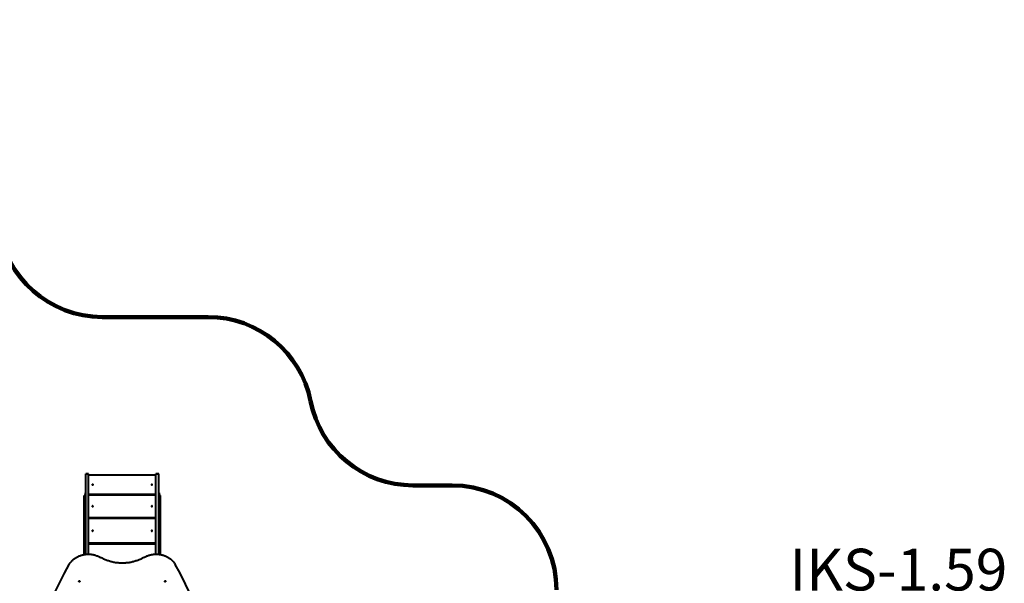
# Model space of a CAD drawing. Units: millimetres. Extents: x -517 to 18332, y 671 to 14386.
# Drawn here: x 8721 to 18153, y 8991 to 14386 of the extents above; entities that cross this region are included whole.
import ezdxf

# ---------------------------------------------------------------- set-up
doc = ezdxf.new("R2010")
doc.units = ezdxf.units.MM
doc.layers.add('DiKom', color=7, linetype='Continuous')
doc.styles.add('style1', font='arialbd_0.ttf', dxfattribs={"width": 0.8})
doc.dimstyles.new('1-50', dxfattribs={"dimtxt": 700, "dimasz": 300, "dimexe": 100, "dimexo": 0, "dimgap": 300, "dimtad": 1, "dimtxsty": 'style1', "dimcen": 200, "dimclrd": 7, "dimclre": 7, "dimclrt": 7, "dimadec": 1, "dimazin": 2, "dimtfac": 1, "dimtmove": 0, "dimatfit": 2, "dimfxl": 0, "dimlwd": 25, "dimlwe": 18, "dimarcsym": 0})

# ---------------------------------------------------------------- blocks, each defined once
blk = doc.blocks.new('*D2')
at = {"layer": 'Defpoints', "color": 0, "transparency": 16777216}
for p in [(6645.6, 12379.1), (1929.1, 3735.5), (12469.6, 3735.5)]:
    blk.add_point(p, dxfattribs=at)
at = {"layer": 'DiKom', "color": 7, "lineweight": 18, "transparency": 16777216}
for p, q in [((6645.6, 12379.1), (1829.1, 12379.1)), ((12469.6, 3735.5), (1829.1, 3735.5))]:
    blk.add_line(p, q, dxfattribs=at)
at = {"layer": 'DiKom', "color": 7, "lineweight": 25, "transparency": 16777216}
blk.add_line((1929.1, 12079.1), (1929.1, 4035.5), dxfattribs=at)
at = {"layer": 'DiKom', "color": 7, "transparency": 16777216}
for points in [[(1879.1, 12079.1), (1979.1, 12079.1), (1929.1, 12379.1)], [(1879.1, 4035.5), (1979.1, 4035.5), (1929.1, 3735.5)]]:
    blk.add_solid(points, dxfattribs=at)
at = {"layer": 'DiKom', "color": 7, "lineweight": 200, "transparency": 16777216, "insert": (1271.4, 10896.1), "char_height": 700, "attachment_point": 5, "rotation": 90, "style": 'style1'}
blk.add_mtext('8650', dxfattribs=at)
blk = doc.blocks.new('*D3')
at = {"layer": 'Defpoints', "color": 0, "transparency": 16777216}
for p in [(6195, 14386.2), (599.4, 1915), (13408.2, 1915)]:
    blk.add_point(p, dxfattribs=at)
at = {"layer": 'DiKom', "color": 7, "lineweight": 18, "transparency": 16777216}
for p, q in [((6195, 14386.2), (499.4, 14386.2)), ((13408.2, 1915), (499.4, 1915))]:
    blk.add_line(p, q, dxfattribs=at)
at = {"layer": 'DiKom', "color": 7, "lineweight": 25, "transparency": 16777216}
blk.add_line((599.4, 14086.2), (599.4, 2215), dxfattribs=at)
at = {"layer": 'DiKom', "color": 7, "transparency": 16777216}
for points in [[(549.4, 14086.2), (649.4, 14086.2), (599.4, 14386.2)], [(549.4, 2215), (649.4, 2215), (599.4, 1915)]]:
    blk.add_solid(points, dxfattribs=at)
at = {"layer": 'DiKom', "color": 7, "lineweight": 200, "transparency": 16777216, "insert": (-58, 10793.9), "char_height": 700, "attachment_point": 5, "rotation": 90, "style": 'style1'}
blk.add_mtext('12500', dxfattribs=at)

msp = doc.modelspace()

# ---------------------------------------------------------------- linework, layer by layer
at = {"layer": 'DiKom', "color": 3, "lineweight": 200}
for p, q in [((9512.427, 11539.959), (9589.256, 11539.959)), ((9589.256, 11539.959), (10526.996, 11539.959)), ((12488.823, 9928.848), (12863.996, 9928.848))]:
    msp.add_line(p, q, dxfattribs=at)
at = {"layer": 'DiKom', "color": 7, "linetype": 'Continuous', "lineweight": 40}
for p, q in [((9380.997, 10039.959), (9353.997, 10039.959)), ((9353.997, 10038.779), (9353.997, 10039.959)), ((9353.997, 10038.779), (9380.997, 10038.779)), ((9353.997, 9268.688), (9353.997, 10038.779)), ((9380.997, 10038.779), (9380.997, 10039.959)), ((9380.997, 9270.148), (9380.997, 10038.779)), ((10026.996, 10027.468), (9380.997, 10027.468)), ((10053.997, 10039.959), (10026.996, 10039.959)), ((10026.996, 10038.779), (10026.996, 10039.959)), ((10026.996, 10038.779), (10053.997, 10038.779)), ((10026.996, 9270.148), (10026.996, 10038.779)), ((10053.997, 10038.779), (10053.997, 10039.959)), ((10053.997, 9268.688), (10053.997, 10038.779)), ((9353.997, 9833.055), (9338.997, 9833.055)), ((9338.997, 9832.319), (9338.997, 9833.055)), ((9338.997, 9832.319), (9353.997, 9832.319)), ((9338.997, 9266.519), (9338.997, 9832.319)), ((9350.997, 9833.055), (9350.997, 9855.848)), ((9350.997, 9855.848), (9353.997, 9855.848)), ((9380.997, 9843.429), (10026.996, 9843.429)), ((10026.996, 9834.742), (9380.997, 9834.742)), ((10053.997, 9855.848), (10056.997, 9855.848)), ((10068.997, 9833.055), (10053.997, 9833.055)), ((10053.997, 9832.319), (10068.997, 9832.319)), ((10056.997, 9855.848), (10056.997, 9833.055)), ((10068.997, 9832.319), (10068.997, 9833.055)), ((10068.997, 9266.519), (10068.997, 9832.319)), ((9380.997, 9621.453), (10026.996, 9621.453)), ((10026.996, 9611.662), (9380.997, 9611.662)), ((9380.997, 9377.177), (10026.996, 9377.177)), ((9380.997, 9367.813), (10026.996, 9367.813)), ((10026.996, 9366.653), (9380.997, 9366.653)), ((9149.313, 9088.488), (9196.387, 9171.144)), ((10258.679, 9088.488), (10211.605, 9171.144)), ((9046.898, 8878.192), (9149.313, 9088.488)), ((10361.094, 8878.192), (10258.679, 9088.488))]:
    msp.add_line(p, q, dxfattribs=at)
at = {"layer": 'DiKom', "color": 7, "linetype": 'Continuous', "lineweight": 40, "flags": 128}
for points in [[(9415.997, 9935.448), (9416.097, 9934.793), (9416.393, 9934.171), (9416.869, 9933.613), (9417.503, 9933.146), (9418.261, 9932.795), (9419.106, 9932.578), (9419.997, 9932.504), (9420.887, 9932.578), (9421.732, 9932.795), (9422.49, 9933.146), (9423.124, 9933.613), (9423.6, 9934.171), (9423.896, 9934.793), (9423.996, 9935.448), (9423.896, 9936.104), (9423.6, 9936.726), (9423.124, 9937.284), (9422.49, 9937.751), (9421.732, 9938.101), (9420.887, 9938.319), (9419.997, 9938.393), (9419.106, 9938.319), (9418.261, 9938.101), (9417.503, 9937.751), (9416.869, 9937.284), (9416.393, 9936.726), (9416.097, 9936.104), (9415.997, 9935.448)], [(9983.997, 9935.448), (9984.097, 9934.793), (9984.393, 9934.171), (9984.869, 9933.613), (9985.503, 9933.146), (9986.261, 9932.795), (9987.106, 9932.578), (9987.997, 9932.504), (9988.887, 9932.578), (9989.732, 9932.795), (9990.49, 9933.146), (9991.124, 9933.613), (9991.6, 9934.171), (9991.896, 9934.793), (9991.997, 9935.448), (9991.896, 9936.104), (9991.6, 9936.726), (9991.124, 9937.284), (9990.49, 9937.751), (9989.732, 9938.101), (9988.887, 9938.319), (9987.997, 9938.393), (9987.106, 9938.319), (9986.261, 9938.101), (9985.503, 9937.751), (9984.869, 9937.284), (9984.393, 9936.726), (9984.097, 9936.104), (9983.997, 9935.448)], [(9415.997, 9728.097), (9416.097, 9727.338), (9416.393, 9726.617), (9416.869, 9725.969), (9417.503, 9725.429), (9418.261, 9725.022), (9419.106, 9724.77), (9419.997, 9724.685), (9420.887, 9724.77), (9421.732, 9725.022), (9422.49, 9725.429), (9423.124, 9725.969), (9423.6, 9726.617), (9423.896, 9727.338), (9423.996, 9728.097), (9423.896, 9728.857), (9423.6, 9729.578), (9423.124, 9730.225), (9422.49, 9730.765), (9421.732, 9731.172), (9420.887, 9731.424), (9419.997, 9731.51), (9419.106, 9731.424), (9418.261, 9731.172), (9417.503, 9730.765), (9416.869, 9730.225), (9416.393, 9729.578), (9416.097, 9728.857), (9415.997, 9728.097)], [(9983.997, 9728.097), (9984.097, 9727.338), (9984.393, 9726.617), (9984.869, 9725.969), (9985.503, 9725.429), (9986.261, 9725.022), (9987.106, 9724.77), (9987.997, 9724.685), (9988.887, 9724.77), (9989.732, 9725.022), (9990.49, 9725.429), (9991.124, 9725.969), (9991.6, 9726.617), (9991.896, 9727.338), (9991.997, 9728.097), (9991.896, 9728.857), (9991.6, 9729.578), (9991.124, 9730.225), (9990.49, 9730.765), (9989.732, 9731.172), (9988.887, 9731.424), (9987.997, 9731.51), (9987.106, 9731.424), (9986.261, 9731.172), (9985.503, 9730.765), (9984.869, 9730.225), (9984.393, 9729.578), (9984.097, 9728.857), (9983.997, 9728.097)], [(9415.997, 9494.419), (9416.097, 9493.585), (9416.393, 9492.792), (9416.869, 9492.08), (9417.503, 9491.486), (9418.261, 9491.039), (9419.106, 9490.762), (9419.997, 9490.668), (9420.887, 9490.762), (9421.732, 9491.039), (9422.49, 9491.486), (9423.124, 9492.08), (9423.6, 9492.792), (9423.896, 9493.585), (9423.996, 9494.419), (9423.896, 9495.254), (9423.6, 9496.047), (9423.124, 9496.759), (9422.49, 9497.353), (9421.732, 9497.8), (9420.887, 9498.077), (9419.997, 9498.171), (9419.106, 9498.077), (9418.261, 9497.8), (9417.503, 9497.353), (9416.869, 9496.759), (9416.393, 9496.047), (9416.097, 9495.254), (9415.997, 9494.419)], [(9983.997, 9494.419), (9984.097, 9493.585), (9984.393, 9492.792), (9984.869, 9492.08), (9985.503, 9491.486), (9986.261, 9491.039), (9987.106, 9490.762), (9987.997, 9490.668), (9988.887, 9490.762), (9989.732, 9491.039), (9990.49, 9491.486), (9991.124, 9492.08), (9991.6, 9492.792), (9991.896, 9493.585), (9991.997, 9494.419), (9991.896, 9495.254), (9991.6, 9496.047), (9991.124, 9496.759), (9990.49, 9497.353), (9989.732, 9497.8), (9988.887, 9498.077), (9987.997, 9498.171), (9987.106, 9498.077), (9986.261, 9497.8), (9985.503, 9497.353), (9984.869, 9496.759), (9984.393, 9496.047), (9984.097, 9495.254), (9983.997, 9494.419)], [(9196.387, 9171.144), (9199.351, 9176.148), (9202.497, 9181.068), (9205.822, 9185.899), (9209.321, 9190.637), (9212.992, 9195.276), (9216.83, 9199.812), (9220.833, 9204.241), (9224.996, 9208.557), (9229.314, 9212.758), (9233.784, 9216.837), (9238.401, 9220.792), (9243.16, 9224.619), (9248.056, 9228.313), (9253.086, 9231.87), (9258.243, 9235.288), (9263.522, 9238.563), (9268.918, 9241.692), (9274.427, 9244.671), (9280.041, 9247.497), (9285.756, 9250.168), (9291.566, 9252.68), (9297.464, 9255.032), (9303.446, 9257.222), (9309.505, 9259.245), (9315.635, 9261.102), (9321.829, 9262.79), (9328.083, 9264.307), (9334.388, 9265.651), (9340.74, 9266.822), (9347.131, 9267.818), (9353.556, 9268.639), (9360.007, 9269.282), (9366.478, 9269.749), (9372.964, 9270.037), (9379.456, 9270.148), (9385.95, 9270.08), (9392.438, 9269.835), (9398.913, 9269.411), (9405.37, 9268.81), (9411.801, 9268.033), (9418.201, 9267.079), (9424.563, 9265.95), (9430.88, 9264.647), (9437.147, 9263.172), (9443.356, 9261.526), (9449.502, 9259.71), (9455.579, 9257.726), (9461.58, 9255.576), (9467.499, 9253.264), (9473.331, 9250.789), (9479.069, 9248.157), (9484.709, 9245.368), (9490.243, 9242.426), (9495.667, 9239.333)], [(9912.325, 9239.333), (9917.749, 9242.426), (9923.284, 9245.368), (9928.923, 9248.157), (9934.661, 9250.789), (9940.493, 9253.264), (9946.412, 9255.576), (9952.413, 9257.726), (9958.49, 9259.71), (9964.636, 9261.526), (9970.845, 9263.172), (9977.112, 9264.647), (9983.429, 9265.95), (9989.791, 9267.079), (9996.191, 9268.033), (10002.622, 9268.81), (10009.079, 9269.411), (10015.554, 9269.835), (10022.042, 9270.08), (10028.536, 9270.148), (10035.028, 9270.037), (10041.514, 9269.749), (10047.985, 9269.282), (10054.437, 9268.639), (10060.861, 9267.818), (10067.252, 9266.822), (10073.604, 9265.651), (10079.909, 9264.307), (10086.163, 9262.79), (10092.357, 9261.102), (10098.487, 9259.245), (10104.546, 9257.222), (10110.528, 9255.032), (10116.427, 9252.68), (10122.236, 9250.168), (10127.951, 9247.497), (10133.566, 9244.671), (10139.074, 9241.692), (10144.47, 9238.563), (10149.75, 9235.288), (10154.907, 9231.87), (10159.936, 9228.313), (10164.832, 9224.619), (10169.592, 9220.792), (10174.208, 9216.837), (10178.678, 9212.758), (10182.997, 9208.557), (10187.159, 9204.241), (10191.162, 9199.812), (10195, 9195.276), (10198.671, 9190.637), (10202.17, 9185.899), (10205.495, 9181.068), (10208.641, 9176.148), (10211.605, 9171.144)], [(9912.325, 9239.333), (9905.097, 9235.175), (9897.758, 9231.164), (9890.313, 9227.304), (9882.765, 9223.596), (9875.118, 9220.043), (9867.378, 9216.645), (9859.548, 9213.406), (9851.632, 9210.327), (9843.635, 9207.409), (9835.561, 9204.655), (9827.415, 9202.065), (9819.201, 9199.642), (9810.923, 9197.385), (9802.587, 9195.298), (9794.196, 9193.381), (9785.756, 9191.634), (9777.271, 9190.06), (9768.745, 9188.658), (9760.184, 9187.43), (9751.593, 9186.376), (9742.974, 9185.496), (9734.335, 9184.792), (9725.678, 9184.264), (9717.01, 9183.912), (9708.335, 9183.735), (9699.657, 9183.735), (9690.982, 9183.912), (9682.314, 9184.264), (9673.657, 9184.792), (9665.018, 9185.496), (9656.4, 9186.376), (9647.808, 9187.43), (9639.247, 9188.658), (9630.721, 9190.06), (9622.236, 9191.634), (9613.796, 9193.381), (9605.405, 9195.298), (9597.069, 9197.385), (9588.792, 9199.642), (9580.577, 9202.065), (9572.431, 9204.655), (9564.357, 9207.409), (9556.36, 9210.327), (9548.444, 9213.406), (9540.614, 9216.645), (9532.874, 9220.043), (9525.227, 9223.596), (9517.679, 9227.304), (9510.234, 9231.164), (9502.895, 9235.175), (9495.667, 9239.333)], [(9288.596, 9009.704), (9288.699, 9010.523), (9289.003, 9011.304), (9289.493, 9012.01), (9290.148, 9012.608), (9290.935, 9013.07), (9291.819, 9013.375), (9292.758, 9013.508), (9293.708, 9013.464), (9294.625, 9013.243), (9295.465, 9012.857), (9296.19, 9012.324), (9296.766, 9011.668), (9297.166, 9010.92), (9297.37, 9010.116), (9297.37, 9009.292), (9297.166, 9008.487), (9296.766, 9007.739), (9296.19, 9007.083), (9295.465, 9006.55), (9294.625, 9006.164), (9293.708, 9005.943), (9292.758, 9005.899), (9291.819, 9006.032), (9290.935, 9006.337), (9290.148, 9006.799), (9289.493, 9007.398), (9289.003, 9008.104), (9288.699, 9008.884), (9288.596, 9009.704)], [(10110.596, 9009.704), (10110.699, 9010.523), (10111.003, 9011.304), (10111.493, 9012.01), (10112.148, 9012.608), (10112.935, 9013.07), (10113.819, 9013.375), (10114.758, 9013.508), (10115.708, 9013.464), (10116.625, 9013.243), (10117.465, 9012.857), (10118.19, 9012.324), (10118.766, 9011.668), (10119.166, 9010.92), (10119.37, 9010.116), (10119.37, 9009.292), (10119.166, 9008.487), (10118.766, 9007.739), (10118.19, 9007.083), (10117.465, 9006.55), (10116.625, 9006.164), (10115.708, 9005.943), (10114.758, 9005.899), (10113.819, 9006.032), (10112.935, 9006.337), (10112.148, 9006.799), (10111.493, 9007.398), (10111.003, 9008.104), (10110.699, 9008.884), (10110.596, 9009.704)]]:
    msp.add_lwpolyline(points, dxfattribs=at)
at = {"layer": 'DiKom', "color": 3, "lineweight": 200}
for centre, start, end in [((9512.427, 12539.959), 187.0224373, 270), ((10526.996, 10539.959), 11.2122821, 90), ((12488.823, 10928.848), 191.2122821, 270), ((12863.996, 8928.848), 0, 90)]:
    msp.add_arc(centre, 1000, start, end, dxfattribs=at)
at = {"layer": 'DiKom', "color": 7, "linetype": 'Continuous', "lineweight": 40}
for centre, radius, start, end in [((9292.996, 9000.947), 5.067, 81.1328872, 98.867234), ((9292.996, 9000.95), 5.064, 81.1289954, 98.8723876), ((10114.996, 9000.947), 5.067, 81.1332509, 98.8666577), ((10114.996, 9000.947), 5.068, 81.1334631, 98.866163)]:
    msp.add_arc(centre, radius, start, end, dxfattribs=at)

# ---------------------------------------------------------------- texts
at = {"layer": 'DiKom', "insert": (16095.454, 9321.807), "char_height": 400, "width": 7674.03163, "attachment_point": 1, "style": 'style1'}
msp.add_mtext('IKS-1.{\\fArial|b0|i0|c204|p34;59}', dxfattribs=at)

# ---------------------------------------------------------------- dimensions: what is measured, and where the dimension line sits
at = {"layer": 'DiKom', "color": 3, "lineweight": 200}
for base, p1, p2, text, picture, middle in [((599.413, 1915.001), (6195.042, 14386.223), (13408.239, 1915.001), '12500', '*D3', (599.413, 10793.864)), ((1929.089, 3735.514), (6645.582, 12379.108), (12469.555, 3735.514), '8650', '*D2', (1929.089, 10896.108))]:
    dim = msp.add_linear_dim(base=base, p1=p1, p2=p2, angle=90, text=text, dimstyle='1-50', dxfattribs=at)
    dim.commit()
    dim.dimension.update_dxf_attribs({"geometry": picture, "text_midpoint": middle, "dimtype": 160})

doc.saveas('drawing.dxf')
